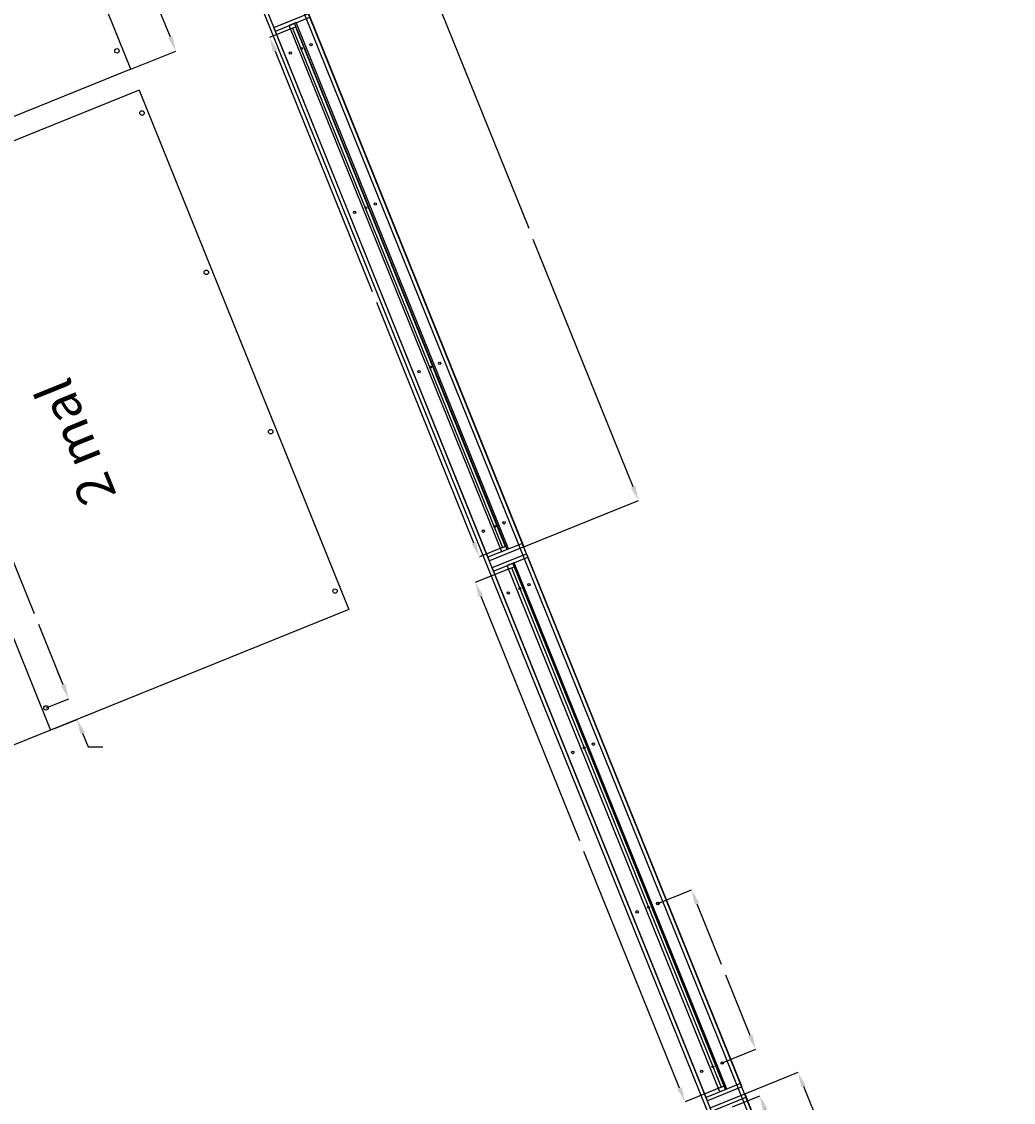
# Model space of a CAD drawing. Extents: x 5039 to 24876, y -1336 to 16387.
# Drawn here: x 7313 to 9985, y 6991 to 9902 of the extents above; entities that cross this region are included whole.
import ezdxf

# ---------------------------------------------------------------- set-up
doc = ezdxf.new("R2010")
doc.units = 0
doc.layers.get('0').update_dxf_attribs({"linetype": 'CONTINUOUS'})
doc.layers.get('DEFPOINTS').update_dxf_attribs({"linetype": 'CONTINUOUS'})
for name, color, linetype in [('ACRYLHALTWINKEL', 6, 'CONTINUOUS'), ('ACRYLIT_XT', 7, 'CONTINUOUS'), ('ACRYLIT_XT_BEMAßUNG', 7, 'CONTINUOUS'), ('ELEMENTE', 4, 'CONTINUOUS'), ('ELEMENTE_BEMAßUNG', 4, 'CONTINUOUS'), ('GELÄNDER', 1, 'CONTINUOUS'), ('UNTERKONSTRUKTION', 3, 'CONTINUOUS')]:
    doc.layers.add(name, color=color, linetype=linetype)
doc.styles.get("Standard").update_dxf_attribs({"font": 'txt', "height": 20})
doc.dimstyles.get("Standard").update_dxf_attribs({"dimtxt": 20, "dimasz": 40, "dimexe": 0.18, "dimexo": 0.0625, "dimgap": 5, "dimtad": 0, "dimtih": 1, "dimtoh": 1, "dimzin": 0, "dimcen": 0.09, "dimclrd": 30, "dimclre": 30, "dimazin": 3, "dimtfac": 1, "dimtofl": 0, "dimtmove": 0, "dimatfit": 3})

# ---------------------------------------------------------------- blocks, each defined once
blk = doc.blocks.new('*D788')
at = {"layer": 'DEFPOINTS', "color": 0}
for p in [(8085.3, 9923.3), (8974.9, 8612.1), (8665.5, 8487.1)]:
    blk.add_point(p, dxfattribs=at)
at = {"layer": 'ELEMENTE_BEMAßUNG', "color": 30}
for p, q in [((8085.3, 9923.3), (8394.8, 10048.4)), ((8409.7, 10011.2), (8678.8, 9345.2)), ((8960, 8649.2), (8690.9, 9315.2)), ((8665.6, 8487.1), (8975.1, 8612.2))]:
    blk.add_line(p, q, dxfattribs=at)
for points in [[(8415.8, 10013.7), (8403.5, 10008.7), (8394.7, 10048.3)], [(8966.1, 8651.7), (8953.8, 8646.7), (8974.9, 8612.1)]]:
    blk.add_solid(points, dxfattribs=at)
blk = doc.blocks.new('*D802')
at = {"layer": 'DEFPOINTS', "color": 0}
for p in [(9260.8, 7013.8), (9984.6, 5635.6), (9841.1, 5577.6)]:
    blk.add_point(p, dxfattribs=at)
at = {"layer": 'ELEMENTE_BEMAßUNG', "color": 30}
for p, q in [((9260.9, 7013.8), (9404.5, 7071.9)), ((9419.3, 7034.7), (9688.4, 6368.7)), ((9969.6, 5672.7), (9700.5, 6338.7)), ((9841.1, 5577.6), (9984.8, 5635.7))]:
    blk.add_line(p, q, dxfattribs=at)
for points in [[(9425.5, 7037.2), (9413.1, 7032.2), (9404.3, 7071.8)], [(9975.8, 5675.2), (9963.4, 5670.2), (9984.6, 5635.6)]]:
    blk.add_solid(points, dxfattribs=at)
blk = doc.blocks.new('*D805')
at = {"layer": 'ACRYLIT_XT_BEMAßUNG', "color": 30}
for p, q in [((8630.4, 8429.8), (8534.8, 8391.1)), ((8549.9, 8354.1), (8815.7, 7696.3)), ((9085.2, 7029.2), (8827.8, 7666.3)), ((9195.7, 7030.7), (9100.1, 6992))]:
    blk.add_line(p, q, dxfattribs=at)
for points in [[(8556.1, 8356.6), (8543.7, 8351.6), (8534.9, 8391.2)], [(9091.4, 7031.7), (9079.1, 7026.7), (9100.2, 6992.1)]]:
    blk.add_solid(points, dxfattribs=at)
at = {"layer": 'DEFPOINTS', "color": 0}
for p in [(8630.5, 8429.8), (9195.7, 7030.7), (9100.2, 6992.1)]:
    blk.add_point(p, dxfattribs=at)
blk = doc.blocks.new('*D806')
at = {"layer": 'ACRYLIT_XT_BEMAßUNG', "color": 30}
for p, q in [((8042.6, 9884.5), (7980.6, 9859.5)), ((7995.8, 9822.5), (8257.4, 9175)), ((8531.1, 8497.5), (8269.5, 9145)), ((8607.9, 8485.4), (8545.9, 8460.4))]:
    blk.add_line(p, q, dxfattribs=at)
for points in [[(8002, 9824.9), (7989.6, 9820), (7980.8, 9859.5)], [(8537.3, 8500), (8524.9, 8495), (8546.1, 8460.4)]]:
    blk.add_solid(points, dxfattribs=at)
at = {"layer": 'DEFPOINTS', "color": 0}
for p in [(8042.7, 9884.6), (7980.8, 9859.5), (8608, 8485.4)]:
    blk.add_point(p, dxfattribs=at)
blk = doc.blocks.new('*D825')
at = {"layer": 'DEFPOINTS', "color": 0}
for p in [(9026.7, 7526.5), (9290.5, 7133.7), (9200.2, 7097.2)]:
    blk.add_point(p, dxfattribs=at)
at = {"layer": 'ELEMENTE_BEMAßUNG', "color": 30}
for p, q in [((9026.8, 7526.5), (9117.3, 7563)), ((9132.1, 7525.9), (9197.8, 7363.3)), ((9275.5, 7170.8), (9209.9, 7333.3)), ((9200.2, 7097.2), (9290.7, 7133.8))]:
    blk.add_line(p, q, dxfattribs=at)
for points in [[(9138.3, 7528.4), (9125.9, 7523.4), (9117.1, 7563)], [(9281.7, 7173.3), (9269.4, 7168.3), (9290.5, 7133.7)]]:
    blk.add_solid(points, dxfattribs=at)
blk = doc.blocks.new('*U434')
at = {"layer": 'ACRYLIT_XT_BEMAßUNG'}
blk.add_text('2 mal', height=100, rotation=305, dxfattribs=at).set_placement((17190.8, 2431.3))
blk = doc.blocks.new('*D839')
at = {"layer": 'ACRYLIT_XT_BEMAßUNG', "color": 30}
for p, q in [((9227.6, 6978.8), (9301.2, 7008.6)), ((9316, 6971.4), (9581.4, 6314.5)), ((9858.9, 5627.6), (9593.5, 6284.5)), ((9800.5, 5560.8), (9874.1, 5590.6))]:
    blk.add_line(p, q, dxfattribs=at)
for points in [[(9322.2, 6973.9), (9309.8, 6968.9), (9301, 7008.5)], [(9865.1, 5630.1), (9852.7, 5625.1), (9873.9, 5590.5)]]:
    blk.add_solid(points, dxfattribs=at)
at = {"layer": 'DEFPOINTS', "color": 0}
for p in [(9301, 7008.5), (9227.5, 6978.8), (9800.4, 5560.8)]:
    blk.add_point(p, dxfattribs=at)
blk = doc.blocks.new('*D841')
at = {"layer": 'ACRYLIT_XT_BEMAßUNG', "color": 30}
for p, q in [((6825.3, 9392.7), (6700.5, 9342.3)), ((6715.6, 9305.2), (6977.2, 8657.8)), ((7251, 7980.3), (6989.4, 8627.8)), ((7390.5, 7993.5), (7265.8, 7943.1))]:
    blk.add_line(p, q, dxfattribs=at)
for points in [[(6721.8, 9307.7), (6709.5, 9302.7), (6700.7, 9342.3)], [(7257.1, 7982.8), (7244.8, 7977.8), (7265.9, 7943.2)]]:
    blk.add_solid(points, dxfattribs=at)
at = {"layer": 'DEFPOINTS', "color": 0}
for p in [(6825.3, 9392.7), (6700.7, 9342.3), (7390.6, 7993.6)]:
    blk.add_point(p, dxfattribs=at)
blk = doc.blocks.new('*D842')
at = {"layer": 'ACRYLIT_XT_BEMAßUNG', "color": 30}
for p, q in [((7424.4, 8115.1), (7409.4, 8152.2)), ((7378.4, 8053.3), (7439.6, 8078.1)), ((7400.9, 7997.7), (7462, 8022.4)), ((7476.9, 7985.3), (7491.8, 7948.2)), ((7491.8, 7948.2), (7531.8, 7948.2))]:
    blk.add_line(p, q, dxfattribs=at)
for points in [[(7430.6, 8117.6), (7418.2, 8112.6), (7439.4, 8078)], [(7483, 7987.8), (7470.7, 7982.8), (7461.9, 8022.4)]]:
    blk.add_solid(points, dxfattribs=at)
at = {"layer": 'DEFPOINTS', "color": 0}
for p in [(7378.3, 8053.3), (7461.9, 8022.4), (7400.8, 7997.7)]:
    blk.add_point(p, dxfattribs=at)
blk = doc.blocks.new('*D844')
at = {"layer": 'ACRYLIT_XT_BEMAßUNG', "color": 30}
for p, q in [((7022.8, 11218.4), (7144.7, 11267.6)), ((7159.5, 11230.5), (7430.4, 10560)), ((7713.3, 9859.6), (7442.5, 10530)), ((7606.7, 9773.4), (7728.5, 9822.6))]:
    blk.add_line(p, q, dxfattribs=at)
for points in [[(7165.7, 11232.9), (7153.3, 11228), (7144.5, 11267.5)], [(7719.5, 9862.1), (7707.2, 9857.1), (7728.3, 9822.6)]]:
    blk.add_solid(points, dxfattribs=at)
at = {"layer": 'DEFPOINTS', "color": 0}
for p in [(7022.8, 11218.4), (7728.3, 9822.6), (7606.6, 9773.4)]:
    blk.add_point(p, dxfattribs=at)
blk = doc.blocks.new('*D889')
at = {"layer": 'ACRYLIT_XT_BEMAßUNG', "color": 30}
for p, q in [((7204.9, 8482.6), (7266.1, 8507.4)), ((7280.9, 8470.2), (7346.6, 8307.6)), ((7424.4, 8115.1), (7358.7, 8277.6)), ((7378.4, 8053.3), (7439.6, 8078.1))]:
    blk.add_line(p, q, dxfattribs=at)
for points in [[(7287.1, 8472.7), (7274.8, 8467.7), (7266, 8507.3)], [(7430.6, 8117.6), (7418.2, 8112.6), (7439.4, 8078)]]:
    blk.add_solid(points, dxfattribs=at)
at = {"layer": 'DEFPOINTS', "color": 0}
for p in [(7204.9, 8482.6), (7439.4, 8078), (7378.3, 8053.3)]:
    blk.add_point(p, dxfattribs=at)

msp = doc.modelspace()

# ---------------------------------------------------------------- linework, layer by layer
at = {"layer": 'ACRYLHALTWINKEL'}
for p, q in [((8051.939, 9899.066), (8033.396, 9891.574)), ((8624.713, 8481.402), (8051.939, 9899.066)), ((8606.169, 8473.91), (8033.396, 9891.574)), ((8621.004, 8479.904), (8048.231, 9897.568)), ((8624.713, 8481.402), (8606.169, 8473.91)), ((8639.697, 8444.315), (8621.153, 8436.823)), ((9208.762, 7025.152), (8635.988, 8442.817)), ((9212.471, 7026.651), (8639.697, 8444.315)), ((9193.927, 7019.159), (8621.153, 8436.823)), ((9212.471, 7026.651), (9193.927, 7019.159))]:
    msp.add_line(p, q, dxfattribs=at)
for centre in [(8067.036, 9829.668), (8240.478, 9400.382), (8413.921, 8971.096), (8587.364, 8541.81), (8654.793, 8374.917), (8828.236, 7945.631), (9001.679, 7516.345), (9175.122, 7087.058)]:
    msp.add_circle(centre, 2.5, dxfattribs=at)
at = {"layer": 'ACRYLIT_XT'}
for p, q in [((7606.598, 9773.37), (7018.343, 11229.353)), ((8042.705, 9884.55), (8050.122, 9887.547)), ((8042.705, 9884.55), (8607.986, 8485.43)), ((8050.122, 9887.547), (8615.404, 8488.427)), ((7606.598, 9773.37), (6802.729, 9448.587)), ((7629.181, 9717.476), (6825.312, 9392.692)), ((7629.181, 9717.476), (8194.462, 8318.355)), ((6825.312, 9392.692), (7390.594, 7993.571)), ((8607.986, 8485.43), (8615.404, 8488.427)), ((8630.463, 8429.799), (8637.88, 8432.796)), ((8632.317, 8430.548), (9197.598, 7031.427)), ((8639.734, 8433.545), (9205.016, 7034.424)), ((8194.462, 8318.355), (7390.594, 7993.571)), ((9197.598, 7031.427), (9205.016, 7034.424))]:
    msp.add_line(p, q, dxfattribs=at)
for centre in [(7569.286, 9823.008), (7636.822, 9655.851), (7810.265, 9226.565), (7983.708, 8797.279), (8157.151, 8367.992), (7378.316, 8053.323)]:
    msp.add_circle(centre, 6, dxfattribs=at)
at = {"layer": 'ELEMENTE'}
for p, q in [((7992.562, 9885.862), (8085.281, 9923.323)), ((7996.308, 9876.59), (8089.027, 9914.051)), ((8085.281, 9923.323), (8665.546, 8487.115)), ((8572.828, 8449.654), (7992.562, 9885.862)), ((8661.8, 8496.387), (8569.082, 8458.926)), ((8665.546, 8487.115), (8572.828, 8449.654)), ((8580.32, 8431.11), (8673.038, 8468.571)), ((8584.066, 8421.839), (8676.784, 8459.299)), ((8673.038, 8468.571), (9253.304, 7032.363)), ((9160.586, 6994.903), (8580.32, 8431.11)), ((9249.558, 7041.635), (9156.84, 7004.174)), ((9253.304, 7032.363), (9160.586, 6994.903)), ((9168.078, 6976.359), (9260.796, 7013.82)), ((9171.824, 6967.087), (9264.542, 7004.548)), ((9260.796, 7013.82), (9841.062, 5577.612))]:
    msp.add_line(p, q, dxfattribs=at)
for centre in [(8092.07, 9839.783), (8036.439, 9817.306), (8265.512, 9410.497), (8209.881, 9388.02), (8438.955, 8981.21), (8383.324, 8958.734), (8556.767, 8529.448), (8612.398, 8551.924), (8679.827, 8385.031), (8624.196, 8362.555), (8853.27, 7955.745), (8797.639, 7933.269), (9026.713, 7526.459), (8971.082, 7503.983), (9144.525, 7074.696), (9200.156, 7097.173)]:
    msp.add_circle(centre, 3.25, dxfattribs=at)
at = {"layer": 'GELÄNDER', "color": 1}
for p, q in [((9767.844, 5491.885), (7349.16, 11478.338)), ((9841.062, 5577.612), (7497.416, 11378.338))]:
    msp.add_line(p, q, dxfattribs=at)
at = {"layer": 'UNTERKONSTRUKTION'}
for p, q in [((9837.963, 5558.586), (7435.489, 11504.919)), ((9764.746, 5472.859), (7331.676, 11494.919))]:
    msp.add_line(p, q, dxfattribs=at)

# ---------------------------------------------------------------- block references
at = {"rotation": 167}
msp.add_blockref('*U434', (24866.565, 7128.76), dxfattribs=at)

# ---------------------------------------------------------------- dimensions: what is measured, and where the dimension line sits
at = {"layer": 'ACRYLIT_XT_BEMAßUNG'}
for p1, p2, distance, picture, middle in [((7022.786, 11218.356), (7606.598, 9773.37), 131.291, '*D844', (7436.423, 10545.046)), ((8607.986, 8485.43), (8042.705, 9884.55), 66.765, '*D806', (8263.442, 9159.979)), ((7390.594, 7993.571), (6825.312, 9392.692), 134.443, '*D841', (6983.3, 8642.768)), ((7204.874, 8482.609), (7378.316, 8053.323), 65.883, '*D889', (7352.68, 8292.646)), ((7378.316, 8053.323), (7400.793, 7997.692), 65.883, '*D842', (7588.513, 7948.197)), ((9800.399, 5560.798), (9227.492, 6978.793), -79.276, '*D839', (9587.449, 6299.493))]:
    dim = msp.add_aligned_dim(p1=p1, p2=p2, distance=distance, dimstyle='Standard', override={"dimtmove": 0}, dxfattribs=at)
    dim.commit()
    dim.dimension.update_dxf_attribs({"geometry": picture, "text_midpoint": middle})
dim = msp.add_linear_dim(base=(9100.225, 6992.086), p1=(8630.463, 8429.799), p2=(9195.744, 7030.678), angle=292, dimstyle='Standard', override={"dimtmove": 0}, dxfattribs=at)
dim.commit()
dim.dimension.update_dxf_attribs({"geometry": '*D805', "text_midpoint": (8821.785, 7681.25), "dimtype": 129})
at = {"layer": 'ELEMENTE_BEMAßUNG'}
for p1, p2, distance, override, picture, middle in [((8085.281, 9923.323), (8665.546, 8487.115), 333.696, {"dimtmove": 0}, '*D788', (8684.811, 9330.224)), ((9026.713, 7526.459), (9200.156, 7097.173), 97.474, {"dimtmove": 0}, '*D825', (9203.811, 7348.33)), ((9260.796, 7013.82), (9841.062, 5577.612), 154.8, {"dimdec": 2, "dimadec": 2, "dimtdec": 2, "dimtmove": 0}, '*D802', (9694.457, 6353.705))]:
    dim = msp.add_aligned_dim(p1=p1, p2=p2, distance=distance, dimstyle='Standard', override=override, dxfattribs=at)
    dim.commit()
    dim.dimension.update_dxf_attribs({"geometry": picture, "text_midpoint": middle})

doc.saveas('drawing.dxf')
